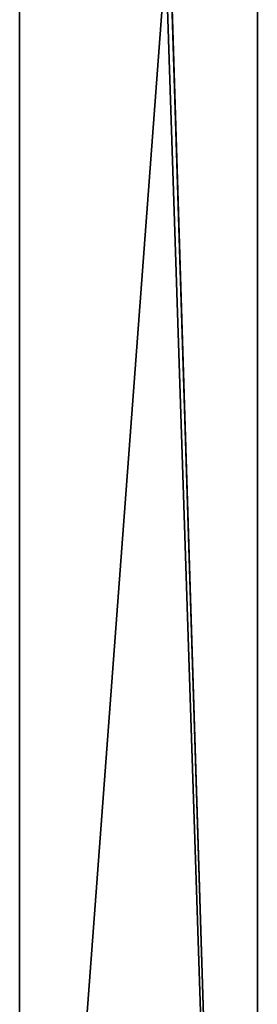
# Model space of a CAD drawing. Extents: x -282 to 282, y -26 to 168.
# Drawn here: x 272 to 273, y 11 to 16 of the extents above; entities that cross this region are included whole.
import ezdxf

# ---------------------------------------------------------------- set-up
doc = ezdxf.new("R2010")
doc.units = 0
doc.layers.get('0').update_dxf_attribs({"linetype": 'CONTINUOUS'})

msp = doc.modelspace()

# ---------------------------------------------------------------- linework, layer by layer
for points in [[(273, 166.300385, -440), (273, 1.599991, -440), (272.5, 16.799988, -440)], [(273, 1.599991), (273, 166.300385), (272.5, 17.599991)], [(273, 166.300385, -440), (273, 166.300385), (273, 1.599991)], [(273, 166.300385, -440), (273, 1.599991), (273, 1.599991, -440)], [(273, 1.599991), (272.5, 17.599991), (272.5, 16.799988)], [(271.700012, 16.799988), (271.700012, 16.799988, -440), (271.700012, 6.099991, -440)], [(271.700012, 16.799988), (271.700012, 6.099991, -440), (271.700012, 6.099991)], [(271.700012, 6.099991, -440), (272.5, 16.799988, -440), (273, 1.599991, -440)], [(271.700012, 16.799988, -440), (272.5, 16.799988, -440), (271.700012, 6.099991, -440)], [(272.5, 16.799988), (271.700012, 16.799988), (271.700012, 6.099991)], [(272.5, 16.799988), (271.700012, 6.099991), (273, 1.599991)]]:
    msp.add_3dface(points)

doc.saveas('drawing.dxf')
